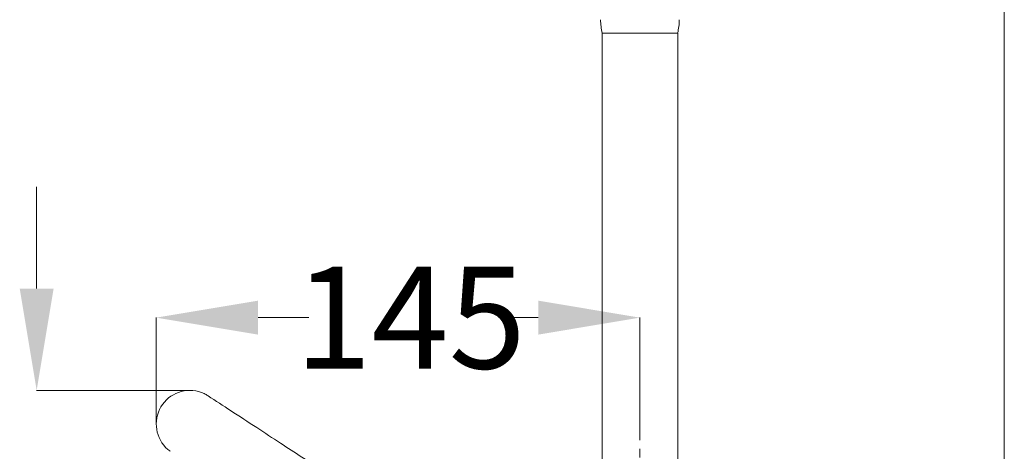
# Model space of a CAD drawing. Extents: x -1615 to -225, y -1112 to 73.
# Drawn here: x -558 to -268, y -876 to -749 of the extents above; entities that cross this region are included whole.
import ezdxf

# ---------------------------------------------------------------- set-up
doc = ezdxf.new("R2010")
doc.units = 0
doc.linetypes.add('CENTERX2', pattern=[20.32, 12.7, -2.54, 2.54, -2.54])
doc.layers.get('0').update_dxf_attribs({"linetype": 'CONTINUOUS', "lineweight": 9})
doc.styles.add('SLDTEXTSTYLE1', font='TXT', dxfattribs={"width": 0.7})

msp = doc.modelspace()

# ---------------------------------------------------------------- linework, layer by layer
at = {"color": 7, "linetype": 'Continuous', "lineweight": 0, "true_color": 0xffffff}
for p, q in [((-267.85, -973.09), (-267.85, -537.68)), ((-553.11, -828.34), (-553.11, -798.34)), ((-517.85, -868.18), (-517.85, -836.9)), ((-487.85, -836.9), (-472.85, -836.9)), ((-405.26, -836.9), (-413.11, -836.9)), ((-375.26, -860.23), (-375.26, -836.9)), ((-508.02, -858.34), (-553.11, -858.34))]:
    msp.add_line(p, q, dxfattribs=at)
at = {"color": 7, "linetype": 'Continuous', "lineweight": 15}
for p, q in [((-386.37, -753.08), (-386.37, -911.04)), ((-364.16, -753.14), (-386.36, -753.14)), ((-364.14, -911.04), (-364.14, -753.08))]:
    msp.add_line(p, q, dxfattribs=at)
at = {"color": 7, "linetype": 'CENTERX2', "lineweight": 0}
msp.add_line((-375.26, -860.29), (-375.26, -994.89), dxfattribs=at)
at = {"color": 7, "linetype": 'Continuous', "lineweight": 15}
for centre, radius, start, end in [((-368.36, -748.86), 18.5, 180.8703, 193.3798), ((-382.15, -748.86), 18.5, 346.6202, 359.1297), ((-507.95, -868.24), 9.9, 69.7476, 229.0411)]:
    msp.add_arc(centre, radius, start, end, dxfattribs=at)
for points, knots in [([(-504.53, -858.95), (-504.17, -859.1), (-503.61, -859.32), (-503.01, -859.66), (-502.72, -859.84), (-502.61, -859.91), (-502.56, -859.94), (-502.55, -859.95), (-502.54, -859.95)], [0, 0, 0, 0, 0.5169482, 0.8163574, 0.9302409, 0.97355, 0.9925597, 1, 1, 1, 1]), ([(-449.34, -927.53), (-449.79, -925.37), (-450.64, -921.29), (-451.87, -915.49), (-452.95, -910.3), (-453.92, -905.68), (-455.13, -902.1), (-456.17, -899.55), (-456.96, -897.83), (-457.74, -896.25), (-458.71, -894.5), (-460.17, -892.11), (-462.33, -889.08), (-465.05, -885.93), (-468.08, -883.01), (-471.26, -880.39), (-475.77, -877.44), (-481.45, -873.73), (-488.45, -869.15), (-495.56, -864.51), (-500.34, -861.39), (-502.55, -859.94)], [0, 0, 0, 0, 0.0727446, 0.1377246, 0.1958169, 0.2479066, 0.2932699, 0.3203958, 0.3386231, 0.3558838, 0.3784369, 0.4048781, 0.4482334, 0.5011392, 0.5419072, 0.5871263, 0.6368995, 0.7195562, 0.8115249, 0.9127697, 1, 1, 1, 1]), ([(-513.74, -876.27), (-513.76, -876.25), (-513.78, -876.24), (-513.99, -876.09), (-514.22, -875.89), (-514.44, -875.71)], [0, 0, 0, 0, 0.274517, 0.329325, 1, 1, 1, 1])]:
    msp.add_open_spline(points, degree=3, knots=knots, dxfattribs=at)
at = {"color": 7, "true_color": 0xffffff}
for points in [[(-558.11, -828.34), (-548.11, -828.34), (-553.11, -858.34)], [(-487.85, -831.9), (-487.85, -841.9), (-517.85, -836.9)], [(-405.26, -841.9), (-405.26, -831.9), (-375.26, -836.9)]]:
    msp.add_solid(points, dxfattribs=at)

# ---------------------------------------------------------------- texts
at = {"color": 7, "lineweight": 0, "true_color": 0xffffff, "insert": (-442.98, -821.9), "char_height": 30, "attachment_point": 2, "style": 'SLDTEXTSTYLE1'}
msp.add_mtext('{145}', dxfattribs=at)

doc.saveas('drawing.dxf')
